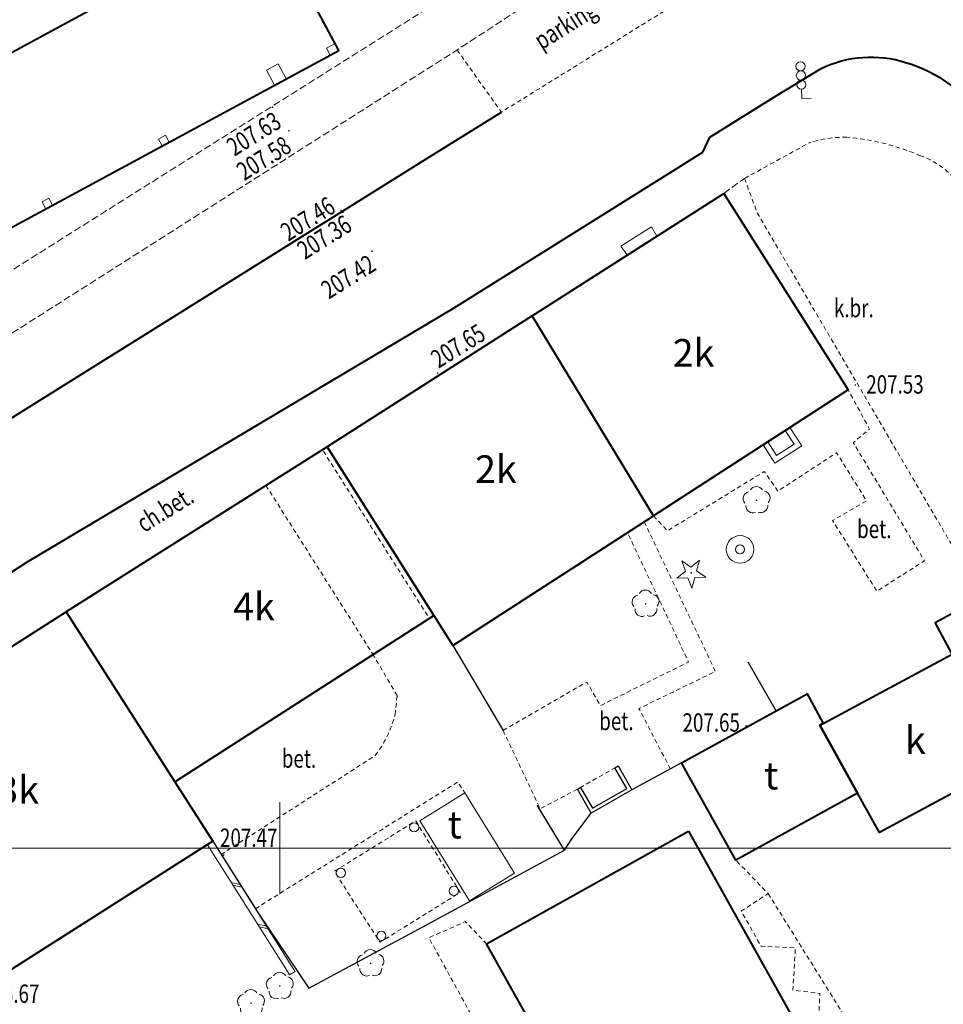
# Model space of a CAD drawing. Units: metres. Extents: x 7569600 to 7573200, y 5542500 to 5547250.
# Drawn here: x 7571436 to 7571486, y 5544742 to 5544795 of the extents above; entities that cross this region are included whole.
import ezdxf
from ezdxf.enums import TextEntityAlignment as Align

# ---------------------------------------------------------------- set-up
doc = ezdxf.new("R2010")
doc.units = ezdxf.units.M
doc.header["$MEASUREMENT"] = 0
doc.linetypes.add('DGN Style 2', pattern=[0.39789, 0.238734, -0.159156])
doc.linetypes.add('DGN Style 3', pattern=[0.557046, 0.39789, -0.159156])
for name, color, linetype, lineweight in [('Budynki', 7, 'Continuous', 0), ('Drogi', 7, 'Continuous', 0), ('ramka', 7, 'Continuous', 0), ('Zieleń', 7, 'Continuous', 0)]:
    doc.layers.add(name, color=color, linetype=linetype, lineweight=lineweight)
doc.styles.add('Style-ITALICS', font='ITALICS.shx')

# ---------------------------------------------------------------- blocks, each defined once
blk = doc.blocks.new('*U248')
at = {"layer": 'Budynki', "color": 1, "linetype": 'Continuous', "lineweight": 40, "flags": 128}
blk.add_lwpolyline([(9.961, 17.782), (16.733, 7.101), (6.139, 0.251), (-0.455, 11.129)], close=True, dxfattribs=at)
at = {"layer": 'Budynki', "color": 7, "linetype": 'Continuous', "lineweight": 30, "style": 'Style-ITALICS'}
blk.add_text('2k', height=1.5, dxfattribs=at).set_placement((8.325, 9.119), align=Align.MIDDLE_CENTER)
blk = doc.blocks.new('*U249')
at = {"layer": 'Budynki', "color": 1, "linetype": 'Continuous', "lineweight": 40, "flags": 128}
blk.add_lwpolyline([(10.695, 18.19), (-0.453, 11.071), (5.357, 1.886), (6.384, 0.262), (17.289, 7.312)], close=True, dxfattribs=at)
at = {"layer": 'Budynki', "color": 7, "linetype": 'Continuous', "lineweight": 30, "style": 'Style-ITALICS'}
blk.add_text('2k', height=1.5, dxfattribs=at).set_placement((8.724, 9.852), align=Align.MIDDLE_CENTER)
blk = doc.blocks.new('*U250')
at = {"layer": 'Budynki', "color": 1, "linetype": 'Continuous', "lineweight": 40, "flags": 128}
blk.add_lwpolyline([(13.806, 18.461), (-0.387, 9.473), (5.521, 0.226), (19.616, 9.276)], close=True, dxfattribs=at)
at = {"layer": 'Budynki', "color": 7, "linetype": 'Continuous', "lineweight": 30, "style": 'Style-ITALICS'}
blk.add_text('4k', height=1.5, dxfattribs=at).set_placement((9.827, 9.762), align=Align.MIDDLE_CENTER)
blk = doc.blocks.new('*U251')
at = {"layer": 'Budynki', "color": 1, "linetype": 'DGN Style 2', "lineweight": 0, "flags": 128}
blk.add_lwpolyline([(-0.386, 9.429), (5.438, 0.223), (8.497, 2.187), (2.685, 11.374)], close=True, dxfattribs=at)
blk = doc.blocks.new('*U270')
at = {"layer": 'Budynki', "color": 1, "linetype": 'Continuous', "lineweight": 40, "flags": 128}
blk.add_lwpolyline([(10.077, 28.282), (22.187, 6.592), (11.204, 0.459), (-0.907, 22.149)], close=True, dxfattribs=at)
at = {"layer": 'Budynki', "color": 7, "linetype": 'Continuous', "lineweight": 30, "style": 'Style-ITALICS'}
blk.add_text('b3k', height=1.5, dxfattribs=at).set_placement((10.217, 15.185), align=Align.MIDDLE_CENTER)
blk = doc.blocks.new('*U271')
at = {"layer": 'Budynki', "color": 1, "linetype": 'Continuous', "lineweight": 40, "flags": 128}
blk.add_lwpolyline([(6.967, 9.822), (10.148, 3.959), (3.007, 0.123), (1.813, 2.263), (-0.243, 5.95), (-0.047, 6.055)], close=True, dxfattribs=at)
at = {"layer": 'Budynki', "color": 7, "linetype": 'Continuous', "lineweight": 30, "style": 'Style-ITALICS'}
blk.add_text('k', height=1.5, dxfattribs=at).set_placement((4.957, 5.146), align=Align.MIDDLE_CENTER)
blk = doc.blocks.new('*U397')
at = {"layer": 'Budynki', "color": 1, "linetype": 'Continuous', "lineweight": 40, "flags": 128}
blk.add_lwpolyline([(12.32, 21.02), (18.228, 11.773), (20.296, 8.537), (7.353, 0.301), (6.576, 1.536), (-0.525, 12.818)], close=True, dxfattribs=at)
at = {"layer": 'Budynki', "color": 7, "linetype": 'Continuous', "lineweight": 30, "style": 'Style-ITALICS'}
blk.add_text('3k', height=1.5, dxfattribs=at).set_placement((9.708, 11.341), align=Align.MIDDLE_CENTER)
blk = doc.blocks.new('*U1442')
at = {"layer": 'Budynki', "color": 1, "linetype": 'DGN Style 2', "lineweight": 0, "flags": 128}
blk.add_lwpolyline([(4.261, 6.7), (6.682, 2.809), (2.32, 0.095), (-0.162, 3.953)], close=True, dxfattribs=at)
blk = doc.blocks.new('SLUPN_105')
at = {"layer": 'Budynki', "color": 1, "linetype": 'Continuous', "lineweight": 0}
blk.add_circle((0, 0), 0.25, dxfattribs=at)
blk = doc.blocks.new('SLUPN_106')
at = {"layer": 'Budynki', "color": 1, "linetype": 'Continuous', "lineweight": 0}
blk.add_circle((0, 0), 0.25, dxfattribs=at)
blk = doc.blocks.new('SLUPN_107')
at = {"layer": 'Budynki', "color": 1, "linetype": 'Continuous', "lineweight": 0}
blk.add_circle((0, 0), 0.25, dxfattribs=at)
blk = doc.blocks.new('SLUPN_108')
at = {"layer": 'Budynki', "color": 1, "linetype": 'Continuous', "lineweight": 0}
blk.add_circle((0, 0), 0.25, dxfattribs=at)
blk = doc.blocks.new('*U1443')
at = {"layer": 'Budynki', "color": 1, "linetype": 'Continuous', "lineweight": 0}
for name, p in [('SLUPN_106', (4.229, 2.737)), ('SLUPN_105', (0.24, 0.26)), ('SLUPN_107', (6.383, -0.722)), ('SLUPN_108', (2.445, -3.17))]:
    blk.add_blockref(name, p, dxfattribs=at)
blk = doc.blocks.new('*U1566')
at = {"layer": 'Budynki', "color": 1, "linetype": 'Continuous', "lineweight": 0, "flags": 128}
for points in [[(-0.041, 1.016), (0.6, 0.025), (2.06, 0.969), (1.419, 1.961)], [(0.21, 1.18), (0.689, 0.44), (1.645, 1.058), (1.167, 1.798)]]:
    blk.add_lwpolyline(points, dxfattribs=at)
blk = doc.blocks.new('*U2416')
at = {"layer": 'Budynki', "color": 1, "linetype": 'Continuous', "lineweight": 40, "flags": 128}
blk.add_lwpolyline([(-0.221, 5.396), (6.601, 9.148), (7.481, 7.546), (7.285, 7.441), (9.341, 3.754), (2.717, 0.112)], close=True, dxfattribs=at)
at = {"layer": 'Budynki', "color": 7, "linetype": 'Continuous', "lineweight": 30, "style": 'Style-ITALICS'}
blk.add_text('t', height=1.5, dxfattribs=at).set_placement((4.65, 4.704), align=Align.MIDDLE_CENTER)
blk = doc.blocks.new('*U2573')
at = {"layer": 'Budynki', "color": 1, "linetype": 'Continuous', "lineweight": 40, "flags": 128}
blk.add_lwpolyline([(-1.102, 26.924), (73.154, 66.883), (83.762, 47.261), (82.995, 41.795), (84.669, 38.541), (84.2, 38.272), (14.753, 0.604), (5.564, 17.62), (4.416, 17.052)], close=True, dxfattribs=at)
at = {"layer": 'Budynki', "color": 1, "linetype": 'Continuous', "lineweight": 0, "flags": 128}
for points in [[(87.47, 30.999), (87.942, 31.254), (88.146, 30.877), (87.674, 30.622)], [(84.204, 29.807), (84.842, 30.151), (85.286, 29.331), (84.648, 28.986)], [(78.336, 26.059), (78.709, 26.261), (78.913, 25.885), (78.54, 25.684)], [(72.002, 22.634), (72.376, 22.836), (72.58, 22.46), (72.206, 22.258)]]:
    blk.add_lwpolyline(points, close=True, dxfattribs=at)
blk = doc.blocks.new('*U2574')
at = {"layer": 'Budynki', "color": 1, "linetype": 'Continuous', "lineweight": 40, "flags": 128}
blk.add_lwpolyline([(-1.406, 34.359), (4.112, 24.487), (5.26, 25.055), (14.449, 8.039), (18.384, 0.752), (87.842, 38.312), (83.896, 45.707), (84.365, 45.976), (82.691, 49.23), (83.458, 54.696), (72.85, 74.318)], close=True, dxfattribs=at)
blk = doc.blocks.new('*U2900')
at = {"layer": 'Budynki', "color": 1, "linetype": 'Continuous', "lineweight": 40, "flags": 128}
blk.add_lwpolyline([(0, 24.838), (11.647, 31.159), (16.025, 23.09), (16.2, 23.186), (20.893, 14.537), (20.717, 14.441), (25.124, 6.32), (13.476, 0), (7.788, 10.484), (7.193, 10.16), (6.321, 10.415), (4.85, 13.126), (5.104, 14.012), (5.699, 14.335), (4.116, 17.252), (0.935, 23.115)], close=True, dxfattribs=at)
at = {"layer": 'Budynki', "color": 7, "linetype": 'Continuous', "lineweight": 30, "style": 'Style-ITALICS'}
blk.add_text('k4k', height=1.5, dxfattribs=at).set_placement((12.026, 16.958), align=Align.MIDDLE_CENTER)
blk = doc.blocks.new('*U2901')
at = {"layer": 'Budynki', "color": 1, "linetype": 'Continuous', "lineweight": 0, "flags": 128}
blk.add_lwpolyline([(2.45, 5.874), (5.141, 1.511), (2.691, 0), (0, 4.363)], close=True, dxfattribs=at)
at = {"layer": 'Budynki', "color": 7, "linetype": 'Continuous', "lineweight": 30, "style": 'Style-ITALICS'}
blk.add_text('t', height=1.5, dxfattribs=at).set_placement((1.891, 4.149), align=Align.MIDDLE_CENTER)
blk = doc.blocks.new('*U3270')
at = {"layer": 'Budynki', "color": 1, "linetype": 'Continuous', "lineweight": 0, "flags": 128}
blk.add_lwpolyline([(0.31, 0), (0, 0.46), (1.66, 1.51), (1.94, 1)], dxfattribs=at)
blk = doc.blocks.new('*U4323')
at = {"layer": 'Drogi', "color": 7, "linetype": 'DGN Style 3', "lineweight": 0, "flags": 128}
blk.add_lwpolyline([(0, 0), (4.329, 3.519), (31.276, 20.505), (38.986, 25.284), (39.705, 25.824), (40.5, 26.687), (41.182, 28.856), (41.321, 29.853), (41.33, 31.604), (41.191, 32.289), (41.016, 33.393), (40.468, 34.812), (27.808, 58.032)], dxfattribs=at)
blk = doc.blocks.new('*U4329')
at = {"layer": 'Drogi', "color": 7, "linetype": 'DGN Style 2', "lineweight": 0, "flags": 128}
blk.add_lwpolyline([(10.491, 0.43), (7.8, 0.65), (7.976, 2.949), (6.409, 3.085), (6.646, 5.366), (5.1, 5.493), (5.225, 7.81), (3.748, 7.95), (3.868, 10.166), (2.399, 10.346), (2.535, 12.644), (0.67, 12.728), (-0.409, 14.645), (1.053, 15.596), (-0.713, 17.425)], dxfattribs=at)
blk = doc.blocks.new('*U4330')
at = {"layer": 'Drogi', "color": 7, "linetype": 'DGN Style 2', "lineweight": 0, "flags": 128}
blk.add_lwpolyline([(-0.636, 15.527), (8.802, 0.361)], dxfattribs=at)
blk = doc.blocks.new('*U4337')
at = {"layer": 'Drogi', "color": 7, "linetype": 'DGN Style 2', "lineweight": 0, "flags": 128}
blk.add_lwpolyline([(15.447, 0.752), (15.272, 0.625), (-1.258, 30.742), (0.723, 31.614), (1.883, 30.41)], dxfattribs=at)
blk = doc.blocks.new('*U3542')
at = {"layer": 'Drogi', "color": 7, "linetype": 'Continuous', "lineweight": 0, "style": 'Style-ITALICS', "width": 0.749999}
blk.add_text('bet.', height=1, dxfattribs=at).set_placement((0.706, 1.03), align=Align.MIDDLE_CENTER)
blk = doc.blocks.new('*U4340')
at = {"layer": 'Drogi', "color": 7, "linetype": 'DGN Style 2', "lineweight": 0, "flags": 128}
for points in [[(9.571, 8.654), (8.269, 10.862)], [(9.463, 7.608), (9.571, 8.654)], [(0, 0), (8.383, 5.383)]]:
    blk.add_lwpolyline(points, dxfattribs=at)
at = {"layer": 'Drogi', "color": 7, "linetype": 'DGN Style 2', "lineweight": 0}
blk.add_arc((3.149, 9.297), 6.536, 323.2113, 345.0318, dxfattribs=at)
blk = doc.blocks.new('*U4341')
at = {"layer": 'Drogi', "color": 7, "linetype": 'DGN Style 2', "lineweight": 0, "flags": 128}
blk.add_lwpolyline([(0, 0), (11.002, 6.896), (11.396, 6.301)], dxfattribs=at)
blk = doc.blocks.new('*U4342')
at = {"layer": 'Drogi', "color": 7, "linetype": 'DGN Style 2', "lineweight": 0, "flags": 128}
blk.add_lwpolyline([(1.576, 0.064), (-0.137, 3.353), (4.023, 5.375), (0.151, 13.521)], dxfattribs=at)
blk = doc.blocks.new('*U4343')
at = {"layer": 'Drogi', "color": 7, "linetype": 'DGN Style 2', "lineweight": 0, "flags": 128}
blk.add_lwpolyline([(0, 0), (4.556, 2.638), (5.289, 1.357), (10.085, 3.725), (6.764, 10.771)], dxfattribs=at)
blk = doc.blocks.new('*U4344')
at = {"layer": 'Drogi', "color": 7, "linetype": 'DGN Style 2', "lineweight": 0, "flags": 128}
blk.add_lwpolyline([(-0.188, 4.595), (0.572, 3.777), (5.844, 7.005), (6.588, 5.934), (9.775, 8.026), (11.403, 5.411), (9.556, 4.335), (11.965, 0.49), (14.549, 2.147), (10.683, 8.574), (11.568, 9.317), (10.406, 11.445)], dxfattribs=at)
blk = doc.blocks.new('*U4345')
at = {"layer": 'Drogi', "color": 7, "linetype": 'DGN Style 3', "lineweight": 0, "flags": 128}
blk.add_lwpolyline([(0, 0), (1.137, 0.827)], dxfattribs=at)
blk = doc.blocks.new('*U4346')
at = {"layer": 'Drogi', "color": 7, "linetype": 'DGN Style 2', "lineweight": 0, "flags": 128}
blk.add_lwpolyline([(-0.177, 4.336), (1.839, 0.075), (3.866, 1.144), (5.902, 2.306)], dxfattribs=at)
blk = doc.blocks.new('*U4367')
at = {"layer": 'Drogi', "color": 7, "linetype": 'Continuous', "lineweight": 0, "style": 'Style-ITALICS', "width": 0.749999}
blk.add_text('ch.bet.', height=1, rotation=31.8655, dxfattribs=at).set_placement((1.607, 1.605), align=Align.MIDDLE_CENTER)
blk = doc.blocks.new('*U5924')
at = {"layer": 'Drogi', "color": 7, "linetype": 'Continuous', "lineweight": 40, "extrusion": (0, 0, -1)}
for centre, radius, start, end in [((-2.704, -5.611), 6.229, 64.2728, 107.5733), ((-2.477, -6.897), 7.526, 106.263, 147.6507)]:
    blk.add_arc(centre, radius, start, end, dxfattribs=at)
blk = doc.blocks.new('*U5929')
at = {"layer": 'Drogi', "color": 7, "linetype": 'DGN Style 2', "lineweight": 0, "flags": 128}
for points in [[(-12.432, 14.743), (-8.919, 16.679)], [(9.375, 1.638), (7.444, 0.305), (-0.579, 14.158)]]:
    blk.add_lwpolyline(points, dxfattribs=at)
at = {"layer": 'Drogi', "color": 7, "linetype": 'DGN Style 2', "lineweight": 0}
for centre, radius, start, end in [((-6.987, 10.718), 6.266, 88.924, 107.9555), ((-8.011, 3.978), 13.055, 66.7845, 84.9833), ((-4.329, 11.788), 4.436, 32.2864, 70.7307)]:
    blk.add_arc(centre, radius, start, end, dxfattribs=at)
blk = doc.blocks.new('*U5930')
at = {"layer": 'Drogi', "color": 7, "linetype": 'DGN Style 2', "lineweight": 0, "flags": 128}
blk.add_lwpolyline([(-0.921, 22.499), (-0.234, 20.626), (11.569, 0.473), (20.637, 5.348), (22.674, 6.098)], dxfattribs=at)
blk = doc.blocks.new('*U7699')
at = {"layer": 'Drogi', "color": 7, "linetype": 'DGN Style 3', "lineweight": 0, "flags": 128}
blk.add_lwpolyline([(0, 0), (8.454, 5.94), (43.44, 28.219)], dxfattribs=at)
blk = doc.blocks.new('WYSTER_1313')
at = {"layer": 'Drogi', "linetype": 'Continuous', "lineweight": 0}
h = blk.add_hatch(color=7, dxfattribs=at)
edge = h.paths.add_edge_path()
edge.add_arc((0, 0), 0.045, 0, 360)
blk = doc.blocks.new('*U8729')
at = {"layer": 'Drogi', "color": 7, "linetype": 'Continuous', "lineweight": 0}
blk.add_blockref('WYSTER_1313', (0.043, 0.046), dxfattribs=at)
at = {"layer": 'Drogi', "color": 7, "linetype": 'Continuous', "lineweight": 0, "style": 'Style-ITALICS', "width": 0.749999}
blk.add_text('206.67', height=1, dxfattribs=at).set_placement((1.859, 0.007), align=Align.MIDDLE_CENTER)
blk = doc.blocks.new('WYSTER_1314')
at = {"layer": 'Drogi', "linetype": 'Continuous', "lineweight": 0}
h = blk.add_hatch(color=7, dxfattribs=at)
edge = h.paths.add_edge_path()
edge.add_arc((0, 0), 0.045, 0, 360)
blk = doc.blocks.new('*U8731')
at = {"layer": 'Drogi', "color": 7, "linetype": 'Continuous', "lineweight": 0}
blk.add_blockref('WYSTER_1314', (0.043, 0.047), dxfattribs=at)
at = {"layer": 'Drogi', "color": 7, "linetype": 'Continuous', "lineweight": 0, "style": 'Style-ITALICS', "width": 0.749999}
blk.add_text('207.47', height=1, dxfattribs=at).set_placement((1.406, 0.991), align=Align.MIDDLE_CENTER)
blk = doc.blocks.new('WYSTER_1316')
at = {"layer": 'Drogi', "linetype": 'Continuous', "lineweight": 0}
h = blk.add_hatch(color=7, dxfattribs=at)
edge = h.paths.add_edge_path()
edge.add_arc((0, 0), 0.045, 0, 360)
blk = doc.blocks.new('*U8735')
at = {"layer": 'Drogi', "color": 7, "linetype": 'Continuous', "lineweight": 0}
blk.add_blockref('WYSTER_1316', (0.043, 0.046), dxfattribs=at)
at = {"layer": 'Drogi', "color": 7, "linetype": 'Continuous', "lineweight": 0, "style": 'Style-ITALICS', "width": 0.749999}
blk.add_text('207.65', height=1, dxfattribs=at).set_placement((-1.85, 0.227), align=Align.MIDDLE_CENTER)
blk = doc.blocks.new('WYSTER_1330')
at = {"layer": 'Drogi', "linetype": 'Continuous', "lineweight": 0}
h = blk.add_hatch(color=7, dxfattribs=at)
edge = h.paths.add_edge_path()
edge.add_arc((0, 0), 0.045, 0, 360)
blk = doc.blocks.new('*U8763')
at = {"layer": 'Drogi', "color": 7, "linetype": 'Continuous', "lineweight": 0}
blk.add_blockref('WYSTER_1330', (0.043, 0.047), dxfattribs=at)
at = {"layer": 'Drogi', "color": 7, "linetype": 'Continuous', "lineweight": 0, "style": 'Style-ITALICS', "width": 0.749999}
blk.add_text('207.53', height=1, dxfattribs=at).set_placement((2.2, 0.077), align=Align.MIDDLE_CENTER)
blk = doc.blocks.new('WYSTER_1332')
at = {"layer": 'Drogi', "linetype": 'Continuous', "lineweight": 0}
h = blk.add_hatch(color=7, dxfattribs=at)
edge = h.paths.add_edge_path()
edge.add_arc((0, 0), 0.045, 0, 360)
blk = doc.blocks.new('*U8767')
at = {"layer": 'Drogi', "color": 7, "linetype": 'Continuous', "lineweight": 0}
blk.add_blockref('WYSTER_1332', (0.043, 0.046), dxfattribs=at)
at = {"layer": 'Drogi', "color": 7, "linetype": 'Continuous', "lineweight": 0, "style": 'Style-ITALICS', "width": 0.749999}
blk.add_text('207.65', height=1, rotation=31.8655, dxfattribs=at).set_placement((1.153, 1.524), align=Align.MIDDLE_CENTER)
blk = doc.blocks.new('WYSTER_1333')
at = {"layer": 'Drogi', "linetype": 'Continuous', "lineweight": 0}
h = blk.add_hatch(color=7, dxfattribs=at)
edge = h.paths.add_edge_path()
edge.add_arc((0, 0), 0.045, 0, 360)
blk = doc.blocks.new('*U8769')
at = {"layer": 'Drogi', "color": 7, "linetype": 'Continuous', "lineweight": 0}
blk.add_blockref('WYSTER_1333', (0.043, 0.047), dxfattribs=at)
at = {"layer": 'Drogi', "color": 7, "linetype": 'Continuous', "lineweight": 0, "style": 'Style-ITALICS', "width": 0.749999}
blk.add_text('207.42', height=1, rotation=31.8655, dxfattribs=at).set_placement((-1.245, -1.34), align=Align.MIDDLE_CENTER)
blk = doc.blocks.new('WYSTER_1334')
at = {"layer": 'Drogi', "linetype": 'Continuous', "lineweight": 0}
h = blk.add_hatch(color=7, dxfattribs=at)
edge = h.paths.add_edge_path()
edge.add_arc((0, 0), 0.045, 0, 360)
blk = doc.blocks.new('*U8771')
at = {"layer": 'Drogi', "color": 7, "linetype": 'Continuous', "lineweight": 0}
blk.add_blockref('WYSTER_1334', (0.043, 0.047), dxfattribs=at)
at = {"layer": 'Drogi', "color": 7, "linetype": 'Continuous', "lineweight": 0, "style": 'Style-ITALICS', "width": 0.749999}
blk.add_text('207.36', height=1, rotation=32.017, dxfattribs=at).set_placement((-0.974, -1.3), align=Align.MIDDLE_CENTER)
blk = doc.blocks.new('WYSTER_1335')
at = {"layer": 'Drogi', "linetype": 'Continuous', "lineweight": 0}
h = blk.add_hatch(color=7, dxfattribs=at)
edge = h.paths.add_edge_path()
edge.add_arc((0, 0), 0.045, 0, 360)
blk = doc.blocks.new('*U8773')
at = {"layer": 'Drogi', "color": 7, "linetype": 'Continuous', "lineweight": 0}
blk.add_blockref('WYSTER_1335', (0.043, 0.047), dxfattribs=at)
at = {"layer": 'Drogi', "color": 7, "linetype": 'Continuous', "lineweight": 0, "style": 'Style-ITALICS', "width": 0.749999}
blk.add_text('207.46', height=1, rotation=32.017, dxfattribs=at).set_placement((-1.769, -0.401), align=Align.MIDDLE_CENTER)
blk = doc.blocks.new('WYSTER_1336')
at = {"layer": 'Drogi', "linetype": 'Continuous', "lineweight": 0}
h = blk.add_hatch(color=7, dxfattribs=at)
edge = h.paths.add_edge_path()
edge.add_arc((0, 0), 0.045, 0, 360)
blk = doc.blocks.new('*U8775')
at = {"layer": 'Drogi', "color": 7, "linetype": 'Continuous', "lineweight": 0}
blk.add_blockref('WYSTER_1336', (0.043, 0.047), dxfattribs=at)
at = {"layer": 'Drogi', "color": 7, "linetype": 'Continuous', "lineweight": 0, "style": 'Style-ITALICS', "width": 0.749999}
blk.add_text('207.58', height=1, rotation=32.017, dxfattribs=at).set_placement((-1.326, -1.444), align=Align.MIDDLE_CENTER)
blk = doc.blocks.new('WYSTER_1337')
at = {"layer": 'Drogi', "linetype": 'Continuous', "lineweight": 0}
h = blk.add_hatch(color=7, dxfattribs=at)
edge = h.paths.add_edge_path()
edge.add_arc((0, 0), 0.045, 0, 360)
blk = doc.blocks.new('*U8777')
at = {"layer": 'Drogi', "color": 7, "linetype": 'Continuous', "lineweight": 0}
blk.add_blockref('WYSTER_1337', (0.043, 0.047), dxfattribs=at)
at = {"layer": 'Drogi', "color": 7, "linetype": 'Continuous', "lineweight": 0, "style": 'Style-ITALICS', "width": 0.749999}
blk.add_text('207.63', height=1, rotation=32.017, dxfattribs=at).set_placement((-0.983, -1.4), align=Align.MIDDLE_CENTER)
blk = doc.blocks.new('SYGNAL')
at = {"layer": 'Drogi', "color": 7, "linetype": 'Continuous', "lineweight": 0}
for q in [(-0.02, 0.5), (0.5, 0.021)]:
    blk.add_line((0, 0), q, dxfattribs=at)
for centre in [(-0.071, 1.749), (-0.051, 1.249), (-0.03, 0.749)]:
    blk.add_circle(centre, 0.25, dxfattribs=at)
blk = doc.blocks.new('*U4085')
at = {"layer": 'Drogi', "color": 7, "linetype": 'Continuous', "lineweight": 0}
blk.add_blockref('SYGNAL', (0.25, 0.01), dxfattribs=at)
blk = doc.blocks.new('*U11109')
at = {"layer": 'Drogi', "color": 7, "linetype": 'DGN Style 3', "lineweight": 0, "flags": 128}
blk.add_lwpolyline([(0, 0), (10.332, 6.737), (12.69, 3.008)], dxfattribs=at)
blk = doc.blocks.new('*U11256')
at = {"layer": 'Drogi', "color": 7, "linetype": 'Continuous', "lineweight": 40, "flags": 128}
blk.add_lwpolyline([(0, 0), (5.311, 5.952), (8.327, 9.038), (12.107, 12.545), (14.756, 14.815), (26.411, 24.439), (34.714, 30.894), (42.681, 36.484), (48.458, 40.333), (53.192, 43.269), (58.112, 46.303), (80.77, 60.471), (84.678, 62.897)], dxfattribs=at)
blk = doc.blocks.new('*U11257')
at = {"layer": 'Drogi', "color": 7, "linetype": 'Continuous', "lineweight": 0, "style": 'Style-ITALICS', "width": 0.749999}
blk.add_text('parking', height=1, rotation=31.8447, dxfattribs=at).set_placement((1.941, 1.813), align=Align.MIDDLE_CENTER)
blk = doc.blocks.new('*U11258')
at = {"layer": 'Drogi', "color": 7, "linetype": 'DGN Style 2', "lineweight": 0, "flags": 128}
blk.add_lwpolyline([(-0.142, 3.474), (2.268, 0.093), (12.31, 6.331)], dxfattribs=at)
blk = doc.blocks.new('*U12517')
at = {"layer": 'Drogi', "color": 7, "linetype": 'Continuous', "lineweight": 0, "style": 'Style-ITALICS', "width": 0.749999}
blk.add_text('k.br.', height=1, dxfattribs=at).set_placement((0.942, 1), align=Align.MIDDLE_CENTER)
blk = doc.blocks.new('*U14668')
at = {"layer": 'Drogi', "color": 7, "linetype": 'Continuous', "lineweight": 40, "flags": 128}
blk.add_lwpolyline([(0, 0), (23.226, 13.834), (36.756, 22.304), (37.136, 23.124)], dxfattribs=at)
blk = doc.blocks.new('*U14669')
at = {"layer": 'Drogi', "color": 7, "linetype": 'Continuous', "lineweight": 40, "flags": 128}
for points in [[(98.574, 76.408), (102.182, 78.66), (104.633, 80.151)], [(0, 0), (6.722, 8.641), (10.331, 12.882), (13.428, 16.201), (19.793, 22.307), (24.763, 26.563), (30.366, 31.226), (39.539, 38.427), (44.357, 41.997), (47.178, 43.963), (52.178, 47.24), (61.438, 53.284)]]:
    blk.add_lwpolyline(points, dxfattribs=at)
blk = doc.blocks.new('*U15749')
at = {"layer": 'Zieleń', "color": 7, "linetype": 'Continuous', "lineweight": 30, "flags": 128}
blk.add_lwpolyline([(-0.054, 1.334), (0.119, 1.432), (0.765, 0.3), (2.628, 1.363), (1.982, 2.496), (2.156, 2.595), (2.901, 1.29), (0.691, 0.028), (-0.054, 1.334)], dxfattribs=at)
blk = doc.blocks.new('*U15750')
at = {"layer": 'Zieleń', "color": 7, "linetype": 'Continuous', "lineweight": 30, "flags": 128}
blk.add_lwpolyline([(-0.194, 4.736), (2.538, 0.104)], dxfattribs=at)
blk = doc.blocks.new('*U15751')
at = {"layer": 'Zieleń', "color": 7, "linetype": 'Continuous', "lineweight": 0}
for p, q in [((-0.96, 2.291), (-1.44, 2.4)), ((-0.866, 2.144), (-1.347, 2.252)), ((0.475, 0.019), (-0.005, 0.128)), ((0.569, -0.128), (0.088, -0.02))]:
    blk.add_line(p, q, dxfattribs=at)
at = {"layer": 'Zieleń', "color": 7, "linetype": 'Continuous', "lineweight": 0, "flags": 128}
blk.add_lwpolyline([(-2.441, 4.637), (1.863, -2.179), (2.033, -2.446), (1.738, -2.632), (1.569, -2.365), (-2.735, 4.45)], close=True, dxfattribs=at)
blk = doc.blocks.new('DRIGL1_26')
at = {"layer": 'Zieleń', "linetype": 'Continuous', "lineweight": 0}
h = blk.add_hatch(color=3, dxfattribs=at)
edge = h.paths.add_edge_path()
edge.add_arc((0, 0), 0.0448, 182.3439, 542.3439)
at = {"layer": 'Zieleń', "color": 3, "linetype": 'Continuous', "lineweight": 0, "flags": 128}
blk.add_lwpolyline([(-0.514, 0.65), (-0.013, 0.316), (0.459, 0.69), (0.297, 0.11), (0.798, -0.224), (0.197, -0.249), (0.034, -0.829), (-0.175, -0.264), (-0.778, -0.288), (-0.305, 0.086)], close=True, dxfattribs=at)
blk = doc.blocks.new('*U16171')
at = {"layer": 'Zieleń', "color": 3, "linetype": 'Continuous', "lineweight": 0}
blk.add_blockref('DRIGL1_26', (0.754, 0.861), dxfattribs=at)
blk = doc.blocks.new('STUDN')
at = {"layer": 'Zieleń', "color": 7, "linetype": 'Continuous', "lineweight": 0}
for radius in [0.75, 0.25]:
    blk.add_circle((0, 0), radius, dxfattribs=at)
blk = doc.blocks.new('*U15365')
at = {"layer": 'Zieleń', "color": 7, "linetype": 'Continuous', "lineweight": 0}
blk.add_blockref('STUDN', (0.718, 0.78), dxfattribs=at)
blk = doc.blocks.new('DRLIS1')
at = {"layer": 'Zieleń', "linetype": 'Continuous', "lineweight": 0}
h = blk.add_hatch(color=3, dxfattribs=at)
edge = h.paths.add_edge_path()
edge.add_arc((0, 0), 0.045, 0, 360)
at = {"layer": 'Zieleń', "color": 3, "linetype": 'Continuous', "lineweight": 0}
for centre, start, end in [((-0.015, 0.375), 30.1471, 149.8529), ((-0.361, 0.101), 102.0477, 221.9513), ((0.352, 0.13), 318.0487, 77.9523), ((-0.207, -0.312), 174.1984, 293.7229), ((0.232, -0.294), 246.2771, 5.6877)]:
    blk.add_arc(centre, 0.375, start, end, dxfattribs=at)
blk = doc.blocks.new('*U14977')
at = {"layer": 'Zieleń', "color": 3, "linetype": 'Continuous', "lineweight": 0}
blk.add_blockref('DRLIS1', (0.703, 0.707), dxfattribs=at)
blk = doc.blocks.new('*U16677')
at = {"layer": 'Zieleń', "color": 7, "linetype": 'Continuous', "lineweight": 30, "flags": 128}
blk.add_lwpolyline([(0, 3.984), (2.516, 0)], dxfattribs=at)
blk = doc.blocks.new('*U16678')
at = {"layer": 'Zieleń', "color": 7, "linetype": 'Continuous', "lineweight": 30, "flags": 128}
blk.add_lwpolyline([(0, 0), (0.41, 0.62), (1.457, 2.02)], dxfattribs=at)
blk = doc.blocks.new('*U16679')
at = {"layer": 'Zieleń', "color": 7, "linetype": 'Continuous', "lineweight": 30, "flags": 128}
blk.add_lwpolyline([(0, 4.008), (2.704, 0), (8.904, 3.34), (16.604, 7.5), (15.134, 9.95)], dxfattribs=at)
blk = doc.blocks.new('*U16680')
at = {"layer": 'Zieleń', "color": 7, "linetype": 'Continuous', "lineweight": 30, "flags": 128}
blk.add_lwpolyline([(4.922, 2.734), (2.21, 1.262), (0, 0)], dxfattribs=at)
blk = doc.blocks.new('*U16681')
at = {"layer": 'Zieleń', "color": 7, "linetype": 'Continuous', "lineweight": 30, "flags": 128}
blk.add_lwpolyline([(1.535, 0), (0, 2.656)], dxfattribs=at)

msp = doc.modelspace()

# ---------------------------------------------------------------- linework, layer by layer
at = {"layer": 'ramka', "color": 132, "linetype": 'Continuous', "lineweight": 0}
for p, q in [((7571450, 5544750), (7571450, 5544752.5)), ((7571447.5, 5544750), (7571450, 5544750)), ((7571450, 5544750), (7571452.5, 5544750)), ((7571450, 5544747.5), (7571450, 5544750))]:
    msp.add_line(p, q, dxfattribs=at)
at = {"layer": 'ramka', "color": 134, "linetype": 'Continuous', "lineweight": 0}
msp.add_line((7570400, 5544750), (7572000, 5544750), dxfattribs=at)

# ---------------------------------------------------------------- block references
at = {"layer": 'Budynki', "color": 1, "linetype": 'Continuous', "lineweight": 40}
for name, p in [('*U2573', (7571365.063, 5544762.534)), ('*U2574', (7571365.367, 5544755.099)), ('*U248', (7571464.173, 5544767.839)), ('*U249', (7571453.023, 5544760.778)), ('*U250', (7571438.764, 5544753.388)), ('*U2900', (7571485.63, 5544737.446)), ('*U397', (7571426.057, 5544741.841)), ('*U271', (7571479.598, 5544750.739)), ('*U2416', (7571472.07, 5544749.248)), ('*U270', (7571462.15, 5544722.653))]:
    msp.add_blockref(name, p, dxfattribs=at)
at = {"layer": 'Budynki', "color": 1, "linetype": 'Continuous', "lineweight": 0}
for name, p in [('*U3270', (7571468.55, 5544782.3)), ('*U1566', (7571476.316, 5544770.929)), ('*U2901', (7571457.616, 5544747.136)), ('*U1443', (7571453.076, 5544748.402))]:
    msp.add_blockref(name, p, dxfattribs=at)
at = {"layer": 'Budynki', "color": 1, "linetype": 'DGN Style 2', "lineweight": 0}
for name, p in [('*U251', (7571449.629, 5544760.313)), ('*U1442', (7571453.125, 5544744.79))]:
    msp.add_blockref(name, p, dxfattribs=at)
at = {"layer": 'Drogi', "color": 7, "linetype": 'DGN Style 3', "lineweight": 0}
for name, p in [('*U4323', (7571427.436, 5544775.624)), ('*U11109', (7571459.399, 5544793.285)), ('*U7699', (7571415.959, 5544765.066)), ('*U4345', (7571474.134, 5544785.621))]:
    msp.add_blockref(name, p, dxfattribs=at)
at = {"layer": 'Drogi', "color": 7, "linetype": 'DGN Style 2', "lineweight": 0}
for name, p in [('*U11258', (7571459.779, 5544789.962)), ('*U5929', (7571487.703, 5544771.705)), ('*U5930', (7571476.192, 5544763.949)), ('*U4344', (7571470.5, 5544763.495)), ('*U4342', (7571469.663, 5544754.248)), ('*U4343', (7571462.139, 5544756.408)), ('*U4340', (7571446.806, 5544749.66)), ('*U4346', (7571462.316, 5544752.072)), ('*U4341', (7571448.67, 5544746.709)), ('*U4329', (7571475.5, 5544731.935)), ('*U4330', (7571477.189, 5544732.004)), ('*U4337', (7571459.36, 5544714.392))]:
    msp.add_blockref(name, p, dxfattribs=at)
at = {"layer": 'Drogi', "color": 7, "linetype": 'Continuous', "lineweight": 0}
for name, p in [('*U11257', (7571463.578, 5544792.994)), ('*U4085', (7571478.135, 5544790.789)), ('*U8777', (7571449.568, 5544790.276)), ('*U8775', (7571450.45, 5544788.994)), ('*U8773', (7571453.287, 5544784.652)), ('*U8771', (7571453.391, 5544784.556)), ('*U8769', (7571454.965, 5544782.44)), ('*U12517', (7571480.271, 5544778.394)), ('*U8767', (7571458.536, 5544775.812)), ('*U8763', (7571481.25, 5544775.164)), ('*U4367', (7571442.146, 5544766.835)), ('*U3542', (7571481.617, 5544766.344)), ('*U3542', (7571467.596, 5544755.895)), ('*U8735', (7571475.306, 5544756.616)), ('*U3542', (7571450.333, 5544753.85)), ('*U8731', (7571446.9, 5544749.581)), ('*U8729', (7571433.504, 5544742.079))]:
    msp.add_blockref(name, p, dxfattribs=at)
at = {"layer": 'Drogi', "color": 7, "linetype": 'Continuous', "lineweight": 40}
for name, p in [('*U5924', (7571479.439, 5544792.433)), ('*U14669', (7571374.806, 5544712.282)), ('*U11256', (7571377.369, 5544727.158)), ('*U14668', (7571436.244, 5544765.566))]:
    msp.add_blockref(name, p, dxfattribs=at)
at = {"layer": 'Zieleń', "color": 3, "linetype": 'Continuous', "lineweight": 0}
for name, p in [('*U14977', (7571475.224, 5544768.224)), ('*U16171', (7571471.612, 5544764.122)), ('*U14977', (7571469.19, 5544762.593)), ('*U14977', (7571454.228, 5544743.026)), ('*U14977', (7571449.295, 5544741.793)), ('*U14977', (7571447.732, 5544740.859))]:
    msp.add_blockref(name, p, dxfattribs=at)
at = {"layer": 'Zieleń', "color": 7, "linetype": 'Continuous', "lineweight": 0}
for name, p in [('*U15365', (7571474.307, 5544765.483)), ('*U15751', (7571448.794, 5544745.741))]:
    msp.add_blockref(name, p, dxfattribs=at)
at = {"layer": 'Zieleń', "color": 7, "linetype": 'Continuous', "lineweight": 30}
for name, p in [('*U15750', (7571459.601, 5544756.304)), ('*U16681', (7571475.46, 5544757.474)), ('*U16680', (7571466.927, 5544751.91)), ('*U15749', (7571466.236, 5544751.882)), ('*U16679', (7571448.866, 5544742.39)), ('*U16678', (7571465.47, 5544749.89)), ('*U16677', (7571446.353, 5544746.394))]:
    msp.add_blockref(name, p, dxfattribs=at)

doc.saveas('drawing.dxf')
